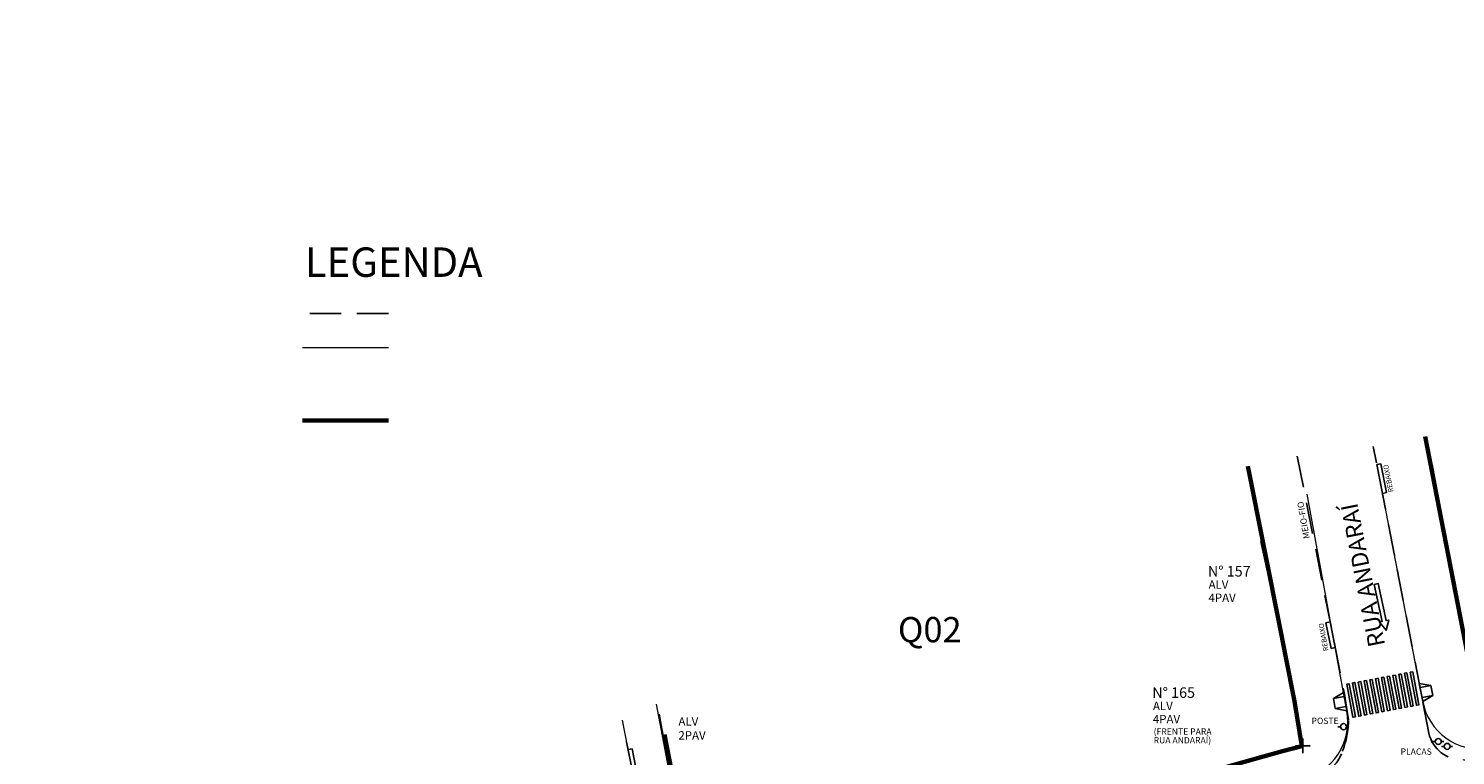
# Model space of a CAD drawing. Units: millimetres. Extents: x -184076 to 227392, y -1677511 to 1721144.
# Drawn here: x 183670 to 183840, y 1678417 to 1678503 of the extents above; entities that cross this region are included whole.
import ezdxf

# ---------------------------------------------------------------- set-up
doc = ezdxf.new("R2010")
doc.units = ezdxf.units.MM
doc.header["$LTSCALE"] = 15
doc.header["$MEASUREMENT"] = 0
doc.linetypes.add('HIDDEN', pattern=[0.375, 0.25, -0.125])
for name, color, linetype, lineweight in [('_Geral_Sinalização', 7, 'Continuous', 30), ('GEO-ALINHAMENTO', 5, 'Continuous', 0), ('GEO-MEIO-FIO', 5, 'Continuous', 0), ('Traçado_Viário', 1, 'Continuous', 60)]:
    doc.layers.add(name, color=color, linetype=linetype, lineweight=lineweight)
for name, color, linetype in [('A-RAMPAS', 7, 'Continuous'), ('TOP-ALINHAMENTO_EXTERNO', 8, 'Continuous'), ('TOP-ALINHAMENTO_PROJETADO', 8, 'Continuous'), ('TOP-ELEMENTOS_DE_CURVA', 8, 'Continuous'), ('TOP-EQUIPAMENTOS_PÚBLICO', 8, 'Continuous'), ('TOP-HACHURA_PISTAS', 8, 'Continuous'), ('TOP-IDENTIFICAÇÃO_PRÉDIOS', 8, 'Continuous'), ('TOP-MEIO_FIO', 7, 'HIDDEN'), ('TOP-NOME_QUADRAS', 8, 'Continuous'), ('TRACO', 7, 'Continuous')]:
    doc.layers.add(name, color=color, linetype=linetype)
doc.layers.get('0').off()
doc.styles.add('COTAS 500', font='txt', dxfattribs={"height": 1})
doc.styles.add('ROMANS', font='romans.shx', dxfattribs={"height": 1})
doc.styles.add('SANSSERIF', font='txt', dxfattribs={"height": 1})
doc.styles.add('SANSSERIFBOLD', font='txt', dxfattribs={"height": 1.5})
doc.styles.add('SANSSERIFITALIC', font='txt', dxfattribs={"height": 0.75})
doc.styles.add('TIMESBOLDITALIC', font='txt', dxfattribs={"height": 2})
doc.linetypes.add('GRADIL_LINE', pattern='A,0.25,-0.025,["XX",ROMANS,S=0.2,R=0,X=-0.1,Y=-0.1],-0.21,1', length=1.485)

# ---------------------------------------------------------------- blocks, each defined once
blk = doc.blocks.new('IDENT')
at = {"style": 'SANSSERIFBOLD'}
blk.add_attdef('NÚMERODOPRÉDIO', (0, 0), '', height=1.25, dxfattribs=at)
at = {"color": 8}
for tag, p, height, style in [('TIPODECONSTRUÇÃO', (0, -1.73873), 1, 'SANSSERIFBOLD'), ('NÚMERODEPAVIMENTOS', (0, -3.1602), 1, 'SANSSERIFBOLD'), ('NÚMERODEPAVIMENTOS', (0, -4.58166), 1, 'SANSSERIFBOLD'), ('OBS1', (0, -5.92412), 0.75, 'SANSSERIF'), ('OBS2', (0, -6.95794), 0.75, 'SANSSERIF')]:
    blk.add_attdef(tag, p, '', height=height, dxfattribs=dict(at, style=style))
blk = doc.blocks.new('Pt&L')
at = {"color": 8}
for p, q in [((-0.00133, 0), (-0.00072, 0)), ((0.00072, 0), (0.0013, 0))]:
    blk.add_line(p, q, dxfattribs=at)
blk.add_circle((0, 0), 0.00072, dxfattribs=at)
at = {"color": 8, "style": 'SANSSERIFITALIC'}
blk.add_attdef('PT&L', (0.001, 0.0005), '', height=0.0015, dxfattribs=at)
blk = doc.blocks.new('Sinal')
at = {"color": 8, "linetype": 'Continuous'}
blk.add_lwpolyline([(0.1, 0), (0.1, 1.8), (0.225, 1.8), (0, 2.246), (-0.225, 1.8), (-0.1, 1.8), (-0.1, 0)], close=True, dxfattribs=at)
blk = doc.blocks.new('Vértice')
at = {"color": 7, "linetype": 'Continuous'}
for p, q in [((0.5, 0), (-0.5, 0)), ((0, -0.5), (0, 0.5))]:
    blk.add_line(p, q, dxfattribs=at)
blk = doc.blocks.new('BLD')
at = {"layer": '_Geral_Sinalização', "lineweight": -3}
for p, q in [((-2.2, 0), (-1.7, 1.3)), ((-2.2, 0), (0, 0)), ((-0.5, 1.3), (-1.7, 1.3)), ((-1.7, 1.3), (-1.7, 0)), ((-0.5, 1.3), (-0.5, 0)), ((0, 0), (-0.5, 1.3))]:
    blk.add_line(p, q, dxfattribs=at)
blk = doc.blocks.new('BLE')
at = {"layer": '_Geral_Sinalização', "lineweight": -3}
for p, q in [((0, 0), (0.5, 1.3)), ((0, 0), (2.2, 0)), ((1.7, 1.3), (0.5, 1.3)), ((0.5, 1.3), (0.5, 0)), ((1.7, 1.3), (1.7, 0)), ((2.2, 0), (1.7, 1.3))]:
    blk.add_line(p, q, dxfattribs=at)

msp = doc.modelspace()

# ---------------------------------------------------------------- linework, layer by layer
at = {"layer": 'A-RAMPAS'}
for points in [[(183828.624, 1678421.462), (183827.882, 1678425.393), (183827.587, 1678425.337), (183828.329, 1678421.407), (183828.624, 1678421.462)], [(183831.375, 1678421.982), (183830.633, 1678425.912), (183830.338, 1678425.857), (183831.08, 1678421.926), (183831.375, 1678421.982)], [(183827.936, 1678421.332), (183827.194, 1678425.263), (183826.899, 1678425.207), (183827.641, 1678421.277), (183827.936, 1678421.332)]]:
    msp.add_lwpolyline(points, dxfattribs=at)
for points in [[(183828.57, 1678425.523), (183828.275, 1678425.467), (183829.017, 1678421.537), (183829.312, 1678421.592)], [(183829.257, 1678425.653), (183828.963, 1678425.597), (183829.705, 1678421.666), (183829.999, 1678421.722)], [(183829.945, 1678425.782), (183829.65, 1678425.727), (183830.392, 1678421.796), (183830.687, 1678421.852)], [(183831.321, 1678426.042), (183831.026, 1678425.987), (183831.768, 1678422.056), (183832.063, 1678422.112)], [(183832.009, 1678426.172), (183831.714, 1678426.116), (183832.456, 1678422.186), (183832.751, 1678422.241)], [(183832.697, 1678426.302), (183832.402, 1678426.246), (183833.144, 1678422.316), (183833.439, 1678422.371)], [(183833.384, 1678426.432), (183833.09, 1678426.376), (183833.832, 1678422.446), (183834.127, 1678422.501)], [(183834.072, 1678426.562), (183833.778, 1678426.506), (183834.52, 1678422.575), (183834.814, 1678422.631)], [(183834.76, 1678426.691), (183834.465, 1678426.636), (183835.207, 1678422.705), (183835.502, 1678422.761)]]:
    msp.add_lwpolyline(points, close=True, dxfattribs=at)
msp.add_circle((183242.806, 1676995.535), 44148.83, dxfattribs=at)
at = {"layer": 'GEO-ALINHAMENTO'}
for p, q in [((183712.843, 1678465.236), (183702.61, 1678465.236)), ((183842.815, 1678420.406), (183837.244, 1678450.12)), ((183816.034, 1678446.696), (183821.693, 1678417.875)), ((183750.626, 1678391.601), (183744.764, 1678422.851))]:
    msp.add_line(p, q, dxfattribs=at)
msp.add_arc((183918.827, 1678045.882), 384.465, 104.63418, 115.94406, dxfattribs=at)
at = {"layer": 'GEO-MEIO-FIO', "lineweight": 0}
for p, q in [((183835.962, 1678423.136), (183830.926, 1678449.184)), ((183826.914, 1678422.056), (183822.196, 1678447.819))]:
    msp.add_line(p, q, dxfattribs=at)
at = {"layer": 'GEO-MEIO-FIO'}
msp.add_line((183745.987, 1678393.562), (183740.702, 1678420.949), dxfattribs=at)
for centre, start, end in [((183820.039, 1678420.738), 282.13271, 10.84821), ((183842.836, 1678424.455), 190.86454, 276.46698)]:
    msp.add_arc(centre, 7, start, end, dxfattribs=at)
at = {"layer": 'TOP-ALINHAMENTO_EXTERNO'}
msp.add_lwpolyline([(183837.06, 1678451.33), (183838.889, 1678441.585), (183839.539, 1678437.879)], dxfattribs=at)
at = {"layer": 'TOP-ALINHAMENTO_EXTERNO', "linetype": 'GRADIL_LINE'}
msp.add_lwpolyline([(183819.046, 1678431.357), (183819.046, 1678431.357), (183816.687, 1678442.185)], dxfattribs=at)
at = {"layer": 'TOP-ALINHAMENTO_EXTERNO', "linetype": 'GRADIL_LINE', "flags": 128}
msp.add_lwpolyline([(183799.424, 1678411.028), (183795.201, 1678409.729), (183780.889, 1678404.75, 0.0136644), (183774.944, 1678402.214), (183769.268, 1678399.783), (183764.19, 1678397.558), (183750.626, 1678391.601), (183749.272, 1678398.701), (183748.123, 1678404.945), (183745.065, 1678421.659)], format="xyb", dxfattribs=at)
at = {"layer": 'TOP-ALINHAMENTO_PROJETADO'}
msp.add_line((183784.859, 1678408.257), (183821.693, 1678417.875), dxfattribs=at)
at = {"layer": 'TOP-MEIO_FIO'}
for p, q in [((183712.843, 1678469.284), (183702.61, 1678469.284)), ((183830.482, 1678451.333), (183830.973, 1678451.428)), ((183830.482, 1678451.333), (183831.152, 1678447.897)), ((183830.973, 1678451.428), (183831.642, 1678447.993)), ((183831.152, 1678447.897), (183831.642, 1678447.993)), ((183824.438, 1678432.512), (183824.931, 1678432.61)), ((183824.438, 1678432.512), (183825.048, 1678429.473)), ((183824.928, 1678432.61), (183825.538, 1678429.571)), ((183825.048, 1678429.473), (183825.535, 1678429.569)), ((183741.369, 1678417.439), (183741.861, 1678417.533)), ((183742.53, 1678414.049), (183741.861, 1678417.533))]:
    msp.add_line(p, q, dxfattribs=at)
for points in [[(183917.064, 1678451.209), (183922.281, 1678425.609), (183923.547, 1678418.894, -0.5132946), (183919.974, 1678415.966), (183914.051, 1678416.786), (183908.415, 1678417.575, 0.0328049), (183876.86, 1678419.313, 0.0419885), (183847.172, 1678417.142, -0.1172818), (183840.813, 1678416.213), (183840.794, 1678416.235, -0.3659859), (183836.683, 1678419.381), (183835.781, 1678424.138), (183832.592, 1678440.506), (183830.064, 1678453.479)], [(183821.018, 1678452.315), (183826.592, 1678424.244), (183827.124, 1678420.961, -0.0970058), (183826.375, 1678417.238, -0.2855022), (183823.556, 1678414.569), (183820.802, 1678413.71), (183810.314, 1678410.358), (183790.966, 1678404.206), (183776.095, 1678398.302), (183759.633, 1678391.116), (183752.02, 1678387.816), (183748.346, 1678387.808), (183746.585, 1678390.463), (183744.016, 1678403.774), (183741.196, 1678418.337)]]:
    msp.add_lwpolyline(points, format="xyb", dxfattribs=at)
at = {"layer": 'Traçado_Viário'}
for p, q in [((183712.843, 1678456.561), (183702.61, 1678456.561)), ((183836.249, 1678454.679), (183842.898, 1678420.42)), ((183815.133, 1678451.147), (183819.046, 1678431.441)), ((183819.046, 1678431.441), (183819.65, 1678428.401)), ((183819.65, 1678428.401), (183820.687, 1678423.18)), ((183820.687, 1678423.18), (183821.551, 1678417.838)), ((183745.712, 1678419.21), (183751.014, 1678391.79))]:
    msp.add_line(p, q, dxfattribs=at)
msp.add_arc((183918.827, 1678045.882), 384.465, 104.65603, 115.87987, dxfattribs=at)

# ---------------------------------------------------------------- block references
at = {"layer": 'A-RAMPAS'}
for name, p, rotation in [('BLD', (183835.962, 1678423.136), 280.9417394893803), ('BLE', (183826.914, 1678422.056), 100.3786441713657)]:
    msp.add_blockref(name, p, dxfattribs=dict(at, rotation=rotation))
at = {"layer": 'TOP-ELEMENTOS_DE_CURVA', "xscale": 1.75, "yscale": 1.75}
msp.add_blockref('Vértice', (183821.693, 1678417.875), dxfattribs=at)
at = {"layer": 'TOP-EQUIPAMENTOS_PÚBLICO'}
ref = msp.add_blockref('Pt&L', (183826.524, 1678420.157), dxfattribs=dict(at, xscale=500, yscale=500, rotation=359.9999999999999))
ref.add_attrib('PT&L', 'POSTE', (183822.716, 1678420.476), dxfattribs={"layer": '0', "color": 8, "height": 0.75, "style": 'SANSSERIFITALIC'})
ref = msp.add_blockref('Pt&L', (183837.797, 1678418.392), dxfattribs=dict(at, xscale=500, yscale=500, rotation=359.9999999999999))
ref.add_attrib('PT&L', 'PLACAS', (183833.315, 1678416.819), dxfattribs={"color": 8, "height": 0.75, "style": 'SANSSERIFITALIC'})
at = {"layer": 'TOP-EQUIPAMENTOS_PÚBLICO', "xscale": 500, "yscale": 500, "rotation": 359.9999999999999}
msp.add_blockref('Pt&L', (183838.863, 1678417.805), dxfattribs=at)
at = {"layer": 'TOP-HACHURA_PISTAS', "xscale": 2.5, "yscale": 2.5, "rotation": 192.0702767469741}
msp.add_blockref('Sinal', (183830.411, 1678437.125), dxfattribs=at)
at = {"layer": 'TOP-IDENTIFICAÇÃO_PRÉDIOS'}
ref = msp.add_blockref('IDENT', (183810.546, 1678439.56), dxfattribs=dict(at, xscale=500, yscale=500, rotation=359.9999999999999))
ref.add_attrib('NOMEDOPRÉDIO', 'N° 157', (183810.383, 1678438.019), dxfattribs={"height": 1.25, "style": 'SANSSERIFBOLD'})
ref.add_attrib('NÚMERODOPRÉDIO', 'ALV', (183810.465, 1678436.559), dxfattribs={"color": 8, "height": 1, "style": 'SANSSERIFBOLD'})
ref.add_attrib('TIPODECONSTRUÇÃO', '4PAV', (183810.456, 1678434.993), dxfattribs={"color": 8, "height": 1, "style": 'SANSSERIFBOLD'})
ref = msp.add_blockref('IDENT', (183803.925, 1678425.125), dxfattribs=dict(at, xscale=500, yscale=500, rotation=359.9999999999999))
ref.add_attrib('NOMEDOPRÉDIO', 'N° 165', (183803.763, 1678423.583), dxfattribs={"height": 1.25, "style": 'SANSSERIFBOLD'})
ref.add_attrib('NÚMERODOPRÉDIO', 'ALV', (183803.844, 1678422.123), dxfattribs={"color": 8, "height": 1, "style": 'SANSSERIFBOLD'})
ref.add_attrib('TIPODECONSTRUÇÃO', '4PAV', (183803.835, 1678420.558), dxfattribs={"color": 8, "height": 1, "style": 'SANSSERIFBOLD'})
ref.add_attrib('OBS1', '(FRENTE PARA', (183803.925, 1678419.201), dxfattribs={"color": 8, "height": 0.75, "style": 'SANSSERIF'})
ref.add_attrib('OBS2', 'RUA ANDARAÍ)', (183803.925, 1678418.167), dxfattribs={"color": 8, "height": 0.75, "style": 'SANSSERIF'})
ref = msp.add_blockref('IDENT', (183747.364, 1678421.782), dxfattribs=dict(at, xscale=500, yscale=500, rotation=359.9999999999999))
ref.add_attrib('NÚMERODOPRÉDIO', 'ALV', (183747.364, 1678420.272), dxfattribs={"color": 8, "height": 1, "style": 'SANSSERIFBOLD'})
ref.add_attrib('TIPODECONSTRUÇÃO', '2PAV', (183747.364, 1678418.622), dxfattribs={"color": 8, "height": 1, "style": 'SANSSERIFBOLD'})

# ---------------------------------------------------------------- texts
at = {"layer": 'TOP-MEIO_FIO'}
for s, height, rotation, style, p in [('MEIO-FIO', 0.75, 99.93407, 'COTAS 500', (183822.507, 1678442.579)), ('RUA ANDARAÍ', 2, 101.15144, 'TIMESBOLDITALIC', (183831.487, 1678429.867))]:
    msp.add_text(s, height=height, rotation=rotation, dxfattribs=dict(at, style=style)).set_placement(p)
at = {"layer": 'TOP-MEIO_FIO', "char_height": 0.6, "width": 3.5, "attachment_point": 1, "style": 'ROMANS'}
for insert, rotation in [((183831.877, 1678447.991), 101.02953), ((183824.143, 1678429.101), 100.30485)]:
    msp.add_mtext('REBAIXO', dxfattribs=dict(at, insert=insert, rotation=rotation))
at = {"layer": 'TOP-NOME_QUADRAS', "style": 'SANSSERIF'}
msp.add_text('Q02', height=3, dxfattribs=at).set_placement((183773.487, 1678430.2))
at = {"layer": 'TRACO', "color": 6, "style": 'ROMANS'}
msp.add_text('LEGENDA', height=3.5, dxfattribs=at).set_placement((183702.898, 1678473.661))

doc.saveas('drawing.dxf')
